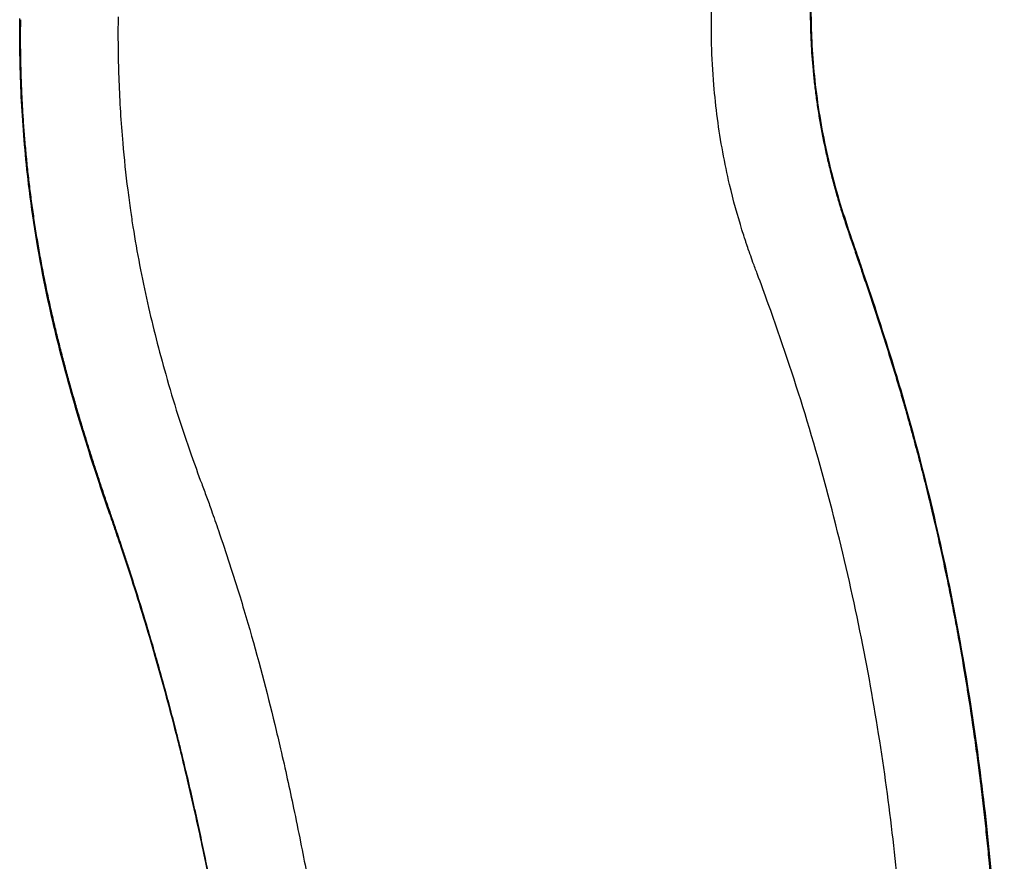
# Model space of a CAD drawing. Units: millimetres. Extents: x 0 to 59400, y 0 to 21000.
# Drawn here: x 10769 to 11605, y 7587 to 8300 of the extents above; entities that cross this region are included whole.
import ezdxf

# ---------------------------------------------------------------- set-up
doc = ezdxf.new("R2010")
doc.units = ezdxf.units.MM
doc.header["$LTSCALE"] = 15
doc.layers.add('P001', color=131, linetype='Continuous')

msp = doc.modelspace()

# ---------------------------------------------------------------- linework, layer by layer
at = {"layer": 'P001', "extrusion": (-1.22465e-16, -1, 0)}
for p, q in [((10846.38, 7879.95, 0), (10846.44, 7879.8, 0)), ((10847.14, 7879.36, 0), (10847.18, 7879.22, 0))]:
    msp.add_line(p, q, dxfattribs=at)
at = {"layer": 'P001', "extrusion": (0, 0, -1)}
for centre, major_axis, ratio, start_param, end_param in [((11436.45, 8282.11, 0), (4.99, 0.24), 0.520343, 6.301123, 6.623992), ((11480.22, 8084.85, 0), (-4.73, -1.61), 0.286158, 3.165764, 3.600855), ((11515.67, 7972.84, 0), (-4.81, -1.38), 0.163998, 3.164195, 3.570035), ((11515.67, 7972.84, 0), (-4.81, -1.38), 0.163998, 3.141592, 3.141647), ((10762.43, 8051.85, 0), (177.79, -487.13), 0.042382, -1.195339, -1.193534)]:
    msp.add_ellipse(centre, major_axis=major_axis, ratio=ratio, start_param=start_param, end_param=end_param, dxfattribs=at)
at = {"layer": 'P001'}
for centre, major_axis, ratio, start_param, end_param in [((10795.96, 8075.25, 0), (-4.9, -1.01), 0.126318, 0.023037, 0.437697), ((10850.79, 7882.51, 0), (-4.72, -1.65), 0.360759, 0.022947, 0.435993), ((10851.1, 7881.6, 0), (-4.72, -1.65), 0.362563, 0.022879, 0.434704), ((10851.16, 7881.45, 0), (-4.72, -1.65), 0.362947, 0.022871, 0.434511), ((10855.05, 7870.2, 0), (-4.73, -1.62), 0.381581, 0.022109, 0.420078), ((10860.29, 7854.81, 0), (-4.74, -1.59), 0.39903, 0.021098, 0.400863), ((10906.34, 7699.3, 0), (-4.84, -1.24), 0.60512, 0.014956, 0.284169)]:
    msp.add_ellipse(centre, major_axis=major_axis, ratio=ratio, start_param=start_param, end_param=end_param, dxfattribs=at)
for points, knots in [([(11388.56, 8103.25, 0), (11388.42, 8103.64, 0), (11388.29, 8104.02, 0), (11388.15, 8104.41, 0), (11387.49, 8106.32, 0), (11386.82, 8108.28, 0), (11386.16, 8110.23, 0), (11385.84, 8111.2, 0), (11385.51, 8112.18, 0), (11385.19, 8113.16, 0), (11384.86, 8114.15, 0), (11384.54, 8115.14, 0), (11384.21, 8116.14, 0), (11383.57, 8118.14, 0), (11382.93, 8120.15, 0), (11382.3, 8122.18, 0), (11378.51, 8134.34, 0), (11374.94, 8147.24, 0), (11371.77, 8160.69, 0), (11369.66, 8169.65, 0), (11367.72, 8178.87, 0), (11365.99, 8188.23, 0), (11364.27, 8197.6, 0), (11362.76, 8207.11, 0), (11361.49, 8216.64, 0), (11360.23, 8226.16, 0), (11359.2, 8235.7, 0), (11358.42, 8245.1, 0), (11357.44, 8256.85, 0), (11356.83, 8268.39, 0), (11356.52, 8279.49, 0), (11356.37, 8285.04, 0), (11356.29, 8290.49, 0), (11356.29, 8295.79, 0), (11356.3, 8298.98, 0), (11356.33, 8302.11, 0), (11356.36, 8305.22, 0), (11356.37, 8306.23, 0), (11356.39, 8307.25, 0), (11356.4, 8308.25, 0)], [-0.9436452, -0.9436452, -0.9436452, -0.9436452, -0.937368, -0.937368, -0.937368, -0.9066243, -0.9066243, -0.9066243, -0.8912524, -0.8912524, -0.8912524, -0.8758805, -0.8758805, -0.8758805, -0.8451367, -0.8451367, -0.8451367, -0.660674, -0.660674, -0.660674, -0.5376989, -0.5376989, -0.5376989, -0.4147237, -0.4147237, -0.4147237, -0.2917486, -0.2917486, -0.2917486, -0.1380297, -0.1380297, -0.1380297, -0.0611702, -0.0611702, -0.0611702, -0.0150546, -0.0150546, -0.0150546, 0, 0, 0, 0]), ([(11441.17, 8281.42, 0), (11441.07, 8283.56, 0), (11440.97, 8285.68, 0), (11440.89, 8287.81, 0), (11440.81, 8289.93, 0), (11440.74, 8292.05, 0), (11440.69, 8294.17, 0), (11440.63, 8296.28, 0), (11440.58, 8298.39, 0), (11440.55, 8300.5, 0), (11440.53, 8301.55, 0), (11440.52, 8302.6, 0), (11440.51, 8303.65, 0), (11440.5, 8304.7, 0), (11440.49, 8305.75, 0), (11440.49, 8306.8, 0)], [0, 0, 0, 0, 0.249956, 0.249956, 0.249956, 0.5, 0.5, 0.5, 0.75, 0.75, 0.75, 0.874898, 0.874898, 0.874898, 1, 1, 1, 1]), ([(10791.06, 8074.24, 0), (10785.09, 8103.2, 0), (10780.44, 8132.31, 0), (10774.38, 8183.26, 0), (10772.47, 8205.36, 0), (10770.03, 8248.69, 0), (10769.46, 8270.02, 0), (10769.58, 8294.3, 0), (10769.62, 8297.81, 0), (10769.66, 8301.31, 0)], [0, 0, 0, 0, 8.943041, 8.943041, 15.880335, 15.880335, 22.796594, 22.796594, 23.97297, 23.97297, 23.97297, 23.97297]), ([(10770.07, 8300.4, 0), (10770.06, 8299.29, 0), (10770.05, 8298.17, 0), (10770.03, 8297.06, 0), (10770.03, 8296.5, 0), (10770.02, 8295.94, 0), (10770.02, 8295.38, 0), (10770.01, 8294.82, 0), (10770.01, 8294.26, 0), (10770, 8293.7, 0), (10769.99, 8292.59, 0), (10769.98, 8291.47, 0), (10769.98, 8290.35, 0), (10769.97, 8289.23, 0), (10769.97, 8288.1, 0), (10769.96, 8286.97, 0), (10769.96, 8284.73, 0), (10769.96, 8282.47, 0), (10769.98, 8280.21, 0), (10769.99, 8277.95, 0), (10770.01, 8275.69, 0), (10770.04, 8273.41, 0), (10770.04, 8273.41, 0), (10770.04, 8273.4, 0), (10770.04, 8273.4, 0), (10770.07, 8271.13, 0), (10770.1, 8268.86, 0), (10770.15, 8266.58, 0), (10770.19, 8264.3, 0), (10770.24, 8262.01, 0), (10770.3, 8259.72, 0), (10770.41, 8255.14, 0), (10770.56, 8250.53, 0), (10770.74, 8245.91, 0), (10770.74, 8245.9, 0), (10770.74, 8245.9, 0), (10770.74, 8245.89, 0), (10770.92, 8241.27, 0), (10771.13, 8236.64, 0), (10771.37, 8231.98, 0), (10771.61, 8227.32, 0), (10771.88, 8222.64, 0), (10772.19, 8217.94, 0), (10772.19, 8217.94, 0), (10772.19, 8217.93, 0), (10772.19, 8217.92, 0), (10772.34, 8215.58, 0), (10772.5, 8213.23, 0), (10772.67, 8210.88, 0), (10772.84, 8208.52, 0), (10773.02, 8206.16, 0), (10773.21, 8203.79, 0), (10773.21, 8203.78, 0), (10773.21, 8203.77, 0), (10773.21, 8203.76, 0), (10773.58, 8199.04, 0), (10773.98, 8194.31, 0), (10774.42, 8189.57, 0), (10774.42, 8189.56, 0), (10774.42, 8189.55, 0), (10774.42, 8189.54, 0), (10774.86, 8184.8, 0), (10775.33, 8180.05, 0), (10775.83, 8175.29, 0), (10776.34, 8170.52, 0), (10776.88, 8165.75, 0), (10777.45, 8160.97, 0), (10777.45, 8160.96, 0), (10777.45, 8160.95, 0), (10777.45, 8160.94, 0), (10778.02, 8156.17, 0), (10778.63, 8151.38, 0), (10779.27, 8146.59, 0), (10779.91, 8141.79, 0), (10780.59, 8136.98, 0), (10781.3, 8132.17, 0), (10781.3, 8132.16, 0), (10781.3, 8132.16, 0), (10781.31, 8132.15, 0), (10782.02, 8127.34, 0), (10782.77, 8122.53, 0), (10783.55, 8117.7, 0), (10784.34, 8112.87, 0), (10785.16, 8108.03, 0), (10786.02, 8103.19, 0), (10786.02, 8103.19, 0), (10786.02, 8103.18, 0), (10786.02, 8103.18, 0), (10786.45, 8100.76, 0), (10786.89, 8098.34, 0), (10787.33, 8095.92, 0), (10787.78, 8093.49, 0), (10788.24, 8091.06, 0), (10788.71, 8088.63, 0), (10789.18, 8086.2, 0), (10789.66, 8083.77, 0), (10790.14, 8081.35, 0), (10790.63, 8078.92, 0), (10791.13, 8076.49, 0), (10791.63, 8074.07, 0)], [0, 0, 0, 0, 0.015618, 0.015618, 0.015618, 0.023424, 0.023424, 0.023424, 0.03125, 0.03125, 0.03125, 0.046844, 0.046844, 0.046844, 0.0625, 0.0625, 0.0625, 0.0937, 0.0937, 0.0937, 0.124938, 0.124938, 0.124938, 0.125, 0.125, 0.125, 0.156178, 0.156178, 0.156178, 0.18742, 0.18742, 0.18742, 0.249907, 0.249907, 0.249907, 0.25, 0.25, 0.25, 0.312398, 0.312398, 0.312398, 0.374892, 0.374892, 0.374892, 0.375, 0.375, 0.375, 0.406138, 0.406138, 0.406138, 0.437387, 0.437387, 0.437387, 0.4375, 0.4375, 0.4375, 0.499887, 0.499887, 0.499887, 0.5, 0.5, 0.5, 0.562392, 0.562392, 0.562392, 0.624902, 0.624902, 0.624902, 0.625, 0.625, 0.625, 0.687413, 0.687413, 0.687413, 0.749927, 0.749927, 0.749927, 0.75, 0.75, 0.75, 0.812442, 0.812442, 0.812442, 0.874956, 0.874956, 0.874956, 0.875, 0.875, 0.875, 0.906213, 0.906213, 0.906213, 0.9375, 0.9375, 0.9375, 0.96875, 0.96875, 0.96875, 1, 1, 1, 1]), ([(10852.95, 8302.83, 0), (10852.93, 8301.61, 0), (10852.92, 8300.39, 0), (10852.9, 8299.15, 0), (10852.88, 8297.09, 0), (10852.87, 8295.01, 0), (10852.86, 8292.92, 0), (10852.83, 8286.67, 0), (10852.86, 8280.37, 0), (10852.94, 8274.02, 0), (10853.05, 8265.55, 0), (10853.27, 8256.99, 0), (10853.59, 8248.35, 0), (10853.92, 8239.71, 0), (10854.35, 8231, 0), (10854.89, 8222.24, 0), (10855.43, 8213.48, 0), (10856.09, 8204.68, 0), (10856.86, 8195.86, 0), (10858.01, 8182.62, 0), (10859.42, 8169.34, 0), (10861.09, 8156.1, 0), (10861.83, 8150.25, 0), (10862.62, 8144.41, 0), (10863.46, 8138.58, 0)], [-1, -1, -1, -1, -0.9814602, -0.9814602, -0.9814602, -0.9504671, -0.9504671, -0.9504671, -0.8574878, -0.8574878, -0.8574878, -0.7335153, -0.7335153, -0.7335153, -0.6095429, -0.6095429, -0.6095429, -0.4855704, -0.4855704, -0.4855704, -0.2996118, -0.2996118, -0.2996118, -0.2174668, -0.2174668, -0.2174668, -0.2174668]), ([(11484.63, 8085.64, 0), (11483.92, 8087.75, 0), (11483.2, 8089.86, 0), (11482.49, 8091.97, 0), (11481.78, 8094.05, 0), (11481.07, 8096.12, 0), (11480.37, 8098.2, 0), (11480.36, 8098.23, 0), (11480.35, 8098.25, 0), (11480.34, 8098.28, 0), (11479.98, 8099.33, 0), (11479.62, 8100.38, 0), (11479.26, 8101.43, 0), (11478.91, 8102.48, 0), (11478.55, 8103.53, 0), (11478.19, 8104.57, 0), (11477.83, 8105.62, 0), (11477.47, 8106.67, 0), (11477.11, 8107.72, 0), (11476.77, 8108.71, 0), (11476.43, 8109.7, 0), (11476.09, 8110.7, 0), (11476.07, 8110.75, 0), (11476.06, 8110.8, 0), (11476.04, 8110.86, 0), (11475.68, 8111.9, 0), (11475.32, 8112.95, 0), (11474.96, 8113.99, 0), (11474.62, 8114.97, 0), (11474.29, 8115.95, 0), (11473.95, 8116.92, 0), (11473.93, 8116.99, 0), (11473.91, 8117.05, 0), (11473.88, 8117.12, 0), (11473.55, 8118.09, 0), (11473.21, 8119.05, 0), (11472.88, 8120.02, 0), (11472.86, 8120.08, 0), (11472.84, 8120.15, 0), (11472.82, 8120.21, 0), (11472.64, 8120.72, 0), (11472.47, 8121.23, 0), (11472.29, 8121.75, 0), (11472.14, 8122.2, 0), (11471.98, 8122.65, 0), (11471.83, 8123.11, 0), (11471.81, 8123.17, 0), (11471.79, 8123.22, 0), (11471.77, 8123.28, 0), (11471.6, 8123.8, 0), (11471.43, 8124.31, 0), (11471.26, 8124.82, 0), (11471.1, 8125.28, 0), (11470.95, 8125.74, 0), (11470.8, 8126.19, 0), (11470.78, 8126.25, 0), (11470.76, 8126.31, 0), (11470.75, 8126.36, 0), (11470.66, 8126.62, 0), (11470.58, 8126.88, 0), (11470.49, 8127.14, 0), (11470.41, 8127.4, 0), (11470.32, 8127.66, 0), (11470.24, 8127.92, 0), (11470.09, 8128.37, 0), (11469.94, 8128.83, 0), (11469.79, 8129.29, 0), (11469.77, 8129.35, 0), (11469.75, 8129.41, 0), (11469.73, 8129.47, 0), (11469.56, 8129.99, 0), (11469.4, 8130.5, 0), (11469.23, 8131.02, 0), (11469.08, 8131.47, 0), (11468.94, 8131.93, 0), (11468.79, 8132.38, 0), (11468.77, 8132.44, 0), (11468.75, 8132.5, 0), (11468.73, 8132.56, 0), (11468.57, 8133.07, 0), (11468.41, 8133.59, 0), (11468.24, 8134.1, 0), (11468.1, 8134.56, 0), (11467.95, 8135.01, 0), (11467.81, 8135.47, 0), (11467.79, 8135.52, 0), (11467.78, 8135.58, 0), (11467.76, 8135.64, 0), (11467.6, 8136.15, 0), (11467.44, 8136.67, 0), (11467.28, 8137.18, 0), (11467.13, 8137.64, 0), (11466.99, 8138.1, 0), (11466.85, 8138.55, 0), (11466.83, 8138.61, 0), (11466.82, 8138.67, 0), (11466.8, 8138.72, 0), (11466.5, 8139.7, 0), (11466.2, 8140.67, 0), (11465.91, 8141.64, 0), (11465.89, 8141.7, 0), (11465.87, 8141.76, 0), (11465.85, 8141.81, 0), (11465.54, 8142.84, 0), (11465.23, 8143.87, 0), (11464.93, 8144.9, 0), (11464.64, 8145.87, 0), (11464.35, 8146.84, 0), (11464.06, 8147.81, 0), (11464.05, 8147.87, 0), (11464.03, 8147.92, 0), (11464.02, 8147.98, 0), (11463.72, 8149, 0), (11463.42, 8150.03, 0), (11463.12, 8151.06, 0), (11462.83, 8152.08, 0), (11462.54, 8153.11, 0), (11462.25, 8154.14, 0), (11461.69, 8156.14, 0), (11461.13, 8158.14, 0), (11460.59, 8160.14, 0), (11460.58, 8160.19, 0), (11460.56, 8160.24, 0), (11460.55, 8160.29, 0), (11459.44, 8164.4, 0), (11458.38, 8168.5, 0), (11457.36, 8172.59, 0), (11456.35, 8176.64, 0), (11455.39, 8180.69, 0), (11454.48, 8184.74, 0), (11454.47, 8184.78, 0), (11454.46, 8184.83, 0), (11454.45, 8184.87, 0), (11453.52, 8188.96, 0), (11452.65, 8193.05, 0), (11451.82, 8197.13, 0), (11450.99, 8201.18, 0), (11450.22, 8205.22, 0), (11449.48, 8209.26, 0), (11449.48, 8209.3, 0), (11449.47, 8209.33, 0), (11449.46, 8209.37, 0), (11449.09, 8211.41, 0), (11448.74, 8213.45, 0), (11448.39, 8215.48, 0), (11448.05, 8217.48, 0), (11447.72, 8219.48, 0), (11447.41, 8221.47, 0), (11447.4, 8221.51, 0), (11447.4, 8221.54, 0), (11447.39, 8221.58, 0), (11446.75, 8225.6, 0), (11446.16, 8229.62, 0), (11445.61, 8233.62, 0), (11445.61, 8233.64, 0), (11445.61, 8233.67, 0), (11445.6, 8233.7, 0), (11445.05, 8237.73, 0), (11444.55, 8241.75, 0), (11444.09, 8245.75, 0), (11443.64, 8249.75, 0), (11443.22, 8253.74, 0), (11442.86, 8257.72, 0), (11442.12, 8265.67, 0), (11441.56, 8273.57, 0), (11441.17, 8281.42, 0)], [0, 0, 0, 0, 0.03145, 0.03145, 0.03145, 0.0625, 0.0625, 0.0625, 0.062898, 0.062898, 0.062898, 0.078619, 0.078619, 0.078619, 0.094338, 0.094338, 0.094338, 0.110059, 0.110059, 0.110059, 0.125, 0.125, 0.125, 0.125788, 0.125788, 0.125788, 0.141526, 0.141526, 0.141526, 0.15625, 0.15625, 0.15625, 0.157224, 0.157224, 0.157224, 0.171875, 0.171875, 0.171875, 0.172834, 0.172834, 0.172834, 0.180612, 0.180612, 0.180612, 0.1875, 0.1875, 0.1875, 0.18839, 0.18839, 0.18839, 0.196176, 0.196176, 0.196176, 0.203125, 0.203125, 0.203125, 0.203985, 0.203985, 0.203985, 0.207902, 0.207902, 0.207902, 0.211825, 0.211825, 0.211825, 0.21875, 0.21875, 0.21875, 0.219666, 0.219666, 0.219666, 0.227487, 0.227487, 0.227487, 0.234375, 0.234375, 0.234375, 0.235288, 0.235288, 0.235288, 0.243074, 0.243074, 0.243074, 0.25, 0.25, 0.25, 0.250862, 0.250862, 0.250862, 0.258664, 0.258664, 0.258664, 0.265625, 0.265625, 0.265625, 0.266478, 0.266478, 0.266478, 0.28125, 0.28125, 0.28125, 0.28212, 0.28212, 0.28212, 0.297735, 0.297735, 0.297735, 0.3125, 0.3125, 0.3125, 0.313334, 0.313334, 0.313334, 0.328942, 0.328942, 0.328942, 0.344558, 0.344558, 0.344558, 0.375, 0.375, 0.375, 0.375793, 0.375793, 0.375793, 0.43825, 0.43825, 0.43825, 0.5, 0.5, 0.5, 0.500701, 0.500701, 0.500701, 0.563143, 0.563143, 0.563143, 0.625, 0.625, 0.625, 0.625592, 0.625592, 0.625592, 0.656817, 0.656817, 0.656817, 0.6875, 0.6875, 0.6875, 0.688037, 0.688037, 0.688037, 0.75, 0.75, 0.75, 0.750462, 0.750462, 0.750462, 0.812869, 0.812869, 0.812869, 0.875261, 0.875261, 0.875261, 1, 1, 1, 1]), ([(11441.45, 8282.35, 0), (11442.39, 8262.7, 0), (11444.41, 8242.62, 0), (11450.73, 8202.56, 0), (11454.99, 8182.51, 0), (11465.63, 8142.89, 0), (11472.29, 8123.38, 0), (11481.06, 8097.91, 0), (11483.01, 8092.19, 0), (11484.96, 8086.45, 0)], [0, 0, 0, 0, 6.928169, 6.928169, 13.677134, 13.677134, 20.263113, 20.263113, 22.160521, 22.160521, 22.160521, 22.160521]), ([(10865.54, 8124.75, 0), (10868.94, 8103.23, 0), (10873.13, 8081.54, 0), (10882.53, 8039.78, 0), (10887.7, 8019.59, 0), (10899.93, 7976.44, 0), (10907.16, 7953.52, 0), (10917.81, 7923.24, 0), (10920.82, 7915.14, 0), (10923.86, 7907.03, 0)], [0, 0, 0, 0, 6.663856, 6.663856, 13.039977, 13.039977, 20.550224, 20.550224, 23.365851, 23.365851, 23.365851, 23.365851]), ([(11481.05, 7008.73, 0), (11487.6, 7031.88, 0), (11493.42, 7054.84, 0), (11503.46, 7099.65, 0), (11507.7, 7121.53, 0), (11514.62, 7163.75, 0), (11517.33, 7184.18, 0), (11521.37, 7223.75, 0), (11522.65, 7242.67, 0), (11524.2, 7281.24, 0), (11524.56, 7301.55, 0), (11524.98, 7352.38, 0), (11524.83, 7383.27, 0), (11523.05, 7443.9, 0), (11521.69, 7473.19, 0), (11517.8, 7531.21, 0), (11515.35, 7559.93, 0), (11509.14, 7618.14, 0), (11505.38, 7647.69, 0), (11496.31, 7708.07, 0), (11490.95, 7739.02, 0), (11478.52, 7801.92, 0), (11471.41, 7833.9, 0), (11455.15, 7899.37, 0), (11445.92, 7933.01, 0), (11426.11, 7997.68, 0), (11415.67, 8028.67, 0), (11401.54, 8068.05, 0), (11398.4, 8076.58, 0), (11394.02, 8088.24, 0), (11392.79, 8091.43, 0), (11390.75, 8097.09, 0), (11389.87, 8099.5, 0), (11388.91, 8102.23, 0), (11388.82, 8102.48, 0), (11388.71, 8102.81, 0), (11388.68, 8102.89, 0), (11388.63, 8103.04, 0), (11388.6, 8103.12, 0), (11388.57, 8103.21, 0), (11388.57, 8103.22, 0), (11388.56, 8103.24, 0), (11388.56, 8103.24, 0), (11388.55, 8103.25, 0), (11388.55, 8103.26, 0), (11388.55, 8103.26, 0), (11388.55, 8103.26, 0), (11388.55, 8103.26, 0)], [0, 0, 0, 0, 7.713602, 7.713602, 15.344625, 15.344625, 22.8215, 22.8215, 30.348736, 30.348736, 38.363838, 38.363838, 50.118054, 50.118054, 60.501429, 60.501429, 70.253058, 70.253058, 79.970319, 79.970319, 89.955617, 89.955617, 100.181832, 100.181832, 110.874263, 110.874263, 121.045896, 121.045896, 123.866619, 123.866619, 124.924623, 124.924623, 125.718077, 125.718077, 125.799087, 125.799087, 125.823184, 125.823184, 125.847503, 125.847503, 125.854237, 125.854237, 125.856635, 125.856635, 125.860769, 125.860769, 125.861187, 125.861187, 125.861187, 125.861187]), ([(11520.1, 7973.73, 0), (11519.75, 7974.93, 0), (11519.41, 7976.12, 0), (11519.06, 7977.31, 0), (11518.72, 7978.5, 0), (11518.37, 7979.69, 0), (11518.03, 7980.87, 0), (11517.68, 7982.06, 0), (11517.33, 7983.25, 0), (11516.98, 7984.44, 0), (11516.63, 7985.63, 0), (11516.28, 7986.81, 0), (11515.93, 7987.99, 0), (11515.93, 7987.99, 0), (11515.93, 7988, 0), (11515.93, 7988, 0), (11515.22, 7990.38, 0), (11514.51, 7992.74, 0), (11513.8, 7995.11, 0), (11513.09, 7997.46, 0), (11512.38, 7999.81, 0), (11511.66, 8002.16, 0), (11511.66, 8002.17, 0), (11511.66, 8002.18, 0), (11511.66, 8002.19, 0), (11510.22, 8006.9, 0), (11508.77, 8011.6, 0), (11507.3, 8016.29, 0), (11505.84, 8020.96, 0), (11504.37, 8025.63, 0), (11502.88, 8030.28, 0), (11502.88, 8030.29, 0), (11502.88, 8030.3, 0), (11502.87, 8030.31, 0), (11501.39, 8034.97, 0), (11499.89, 8039.62, 0), (11498.38, 8044.25, 0), (11496.88, 8048.88, 0), (11495.36, 8053.5, 0), (11493.84, 8058.1, 0), (11493.84, 8058.11, 0), (11493.84, 8058.12, 0), (11493.83, 8058.13, 0), (11492.31, 8062.74, 0), (11490.78, 8067.34, 0), (11489.24, 8071.92, 0), (11487.71, 8076.51, 0), (11486.17, 8081.08, 0), (11484.63, 8085.64, 0)], [0, 0, 0, 0, 0.031305, 0.031305, 0.031305, 0.0625, 0.0625, 0.0625, 0.093853, 0.093853, 0.093853, 0.125, 0.125, 0.125, 0.125133, 0.125133, 0.125133, 0.187684, 0.187684, 0.187684, 0.25, 0.25, 0.25, 0.250219, 0.250219, 0.250219, 0.375263, 0.375263, 0.375263, 0.5, 0.5, 0.5, 0.50028, 0.50028, 0.50028, 0.625277, 0.625277, 0.625277, 0.75, 0.75, 0.75, 0.750244, 0.750244, 0.750244, 0.875154, 0.875154, 0.875154, 1, 1, 1, 1]), ([(11484.96, 8086.45, 0), (11493.83, 8060.3, 0), (11502.58, 8033.68, 0), (11514.14, 7995.91, 0), (11517.36, 7985.09, 0), (11520.48, 7974.22, 0)], [0, 0, 0, 0, 8.645747, 8.645747, 12.086464, 12.086464, 12.086464, 12.086464]), ([(10846.07, 7880.86, 0), (10839.99, 7898.25, 0), (10834, 7916, 0), (10820.65, 7958.01, 0), (10813.42, 7982.56, 0), (10801.02, 8029.44, 0), (10795.7, 8051.73, 0), (10791.06, 8074.24, 0)], [0, 0, 0, 0, 5.925775, 5.925775, 13.839883, 13.839883, 20.790436, 20.790436, 20.790436, 20.790436]), ([(10791.63, 8074.07, 0), (10792.07, 8071.96, 0), (10792.51, 8069.85, 0), (10792.97, 8067.74, 0), (10793.42, 8065.63, 0), (10793.87, 8063.52, 0), (10794.34, 8061.42, 0), (10794.8, 8059.31, 0), (10795.27, 8057.21, 0), (10795.74, 8055.1, 0), (10796.22, 8053.01, 0), (10796.69, 8050.92, 0), (10797.18, 8048.83, 0), (10797.18, 8048.83, 0), (10797.18, 8048.82, 0), (10797.18, 8048.81, 0), (10797.67, 8046.72, 0), (10798.15, 8044.63, 0), (10798.65, 8042.54, 0), (10799.14, 8040.45, 0), (10799.64, 8038.37, 0), (10800.15, 8036.29, 0), (10801.15, 8032.14, 0), (10802.18, 8028, 0), (10803.22, 8023.87, 0), (10803.22, 8023.86, 0), (10803.23, 8023.84, 0), (10803.23, 8023.83, 0), (10804.28, 8019.69, 0), (10805.34, 8015.57, 0), (10806.42, 8011.45, 0), (10807.5, 8007.35, 0), (10808.59, 8003.26, 0), (10809.7, 7999.19, 0), (10809.7, 7999.17, 0), (10809.71, 7999.15, 0), (10809.71, 7999.14, 0), (10810.82, 7995.06, 0), (10811.95, 7991, 0), (10813.09, 7986.95, 0), (10813.09, 7986.93, 0), (10813.1, 7986.91, 0), (10813.1, 7986.89, 0), (10814.24, 7982.84, 0), (10815.4, 7978.8, 0), (10816.57, 7974.77, 0), (10816.57, 7974.75, 0), (10816.58, 7974.74, 0), (10816.58, 7974.72, 0), (10817.76, 7970.67, 0), (10818.94, 7966.64, 0), (10820.14, 7962.62, 0), (10821.34, 7958.6, 0), (10822.55, 7954.6, 0), (10823.77, 7950.61, 0), (10825, 7946.62, 0), (10826.23, 7942.65, 0), (10827.47, 7938.68, 0), (10828.71, 7934.74, 0), (10829.96, 7930.8, 0), (10831.22, 7926.88, 0), (10831.23, 7926.87, 0), (10831.23, 7926.85, 0), (10831.24, 7926.84, 0), (10832.5, 7922.9, 0), (10833.78, 7918.98, 0), (10835.06, 7915.07, 0), (10835.7, 7913.12, 0), (10836.34, 7911.17, 0), (10836.99, 7909.22, 0), (10837.63, 7907.28, 0), (10838.28, 7905.34, 0), (10838.93, 7903.41, 0), (10838.93, 7903.4, 0), (10838.93, 7903.4, 0), (10838.93, 7903.39, 0), (10839.58, 7901.45, 0), (10840.24, 7899.51, 0), (10840.89, 7897.58, 0), (10841.22, 7896.61, 0), (10841.54, 7895.64, 0), (10841.87, 7894.68, 0), (10842.2, 7893.72, 0), (10842.52, 7892.76, 0), (10842.85, 7891.8, 0), (10842.85, 7891.8, 0), (10842.85, 7891.79, 0), (10842.85, 7891.79, 0), (10843.18, 7890.83, 0), (10843.51, 7889.86, 0), (10843.84, 7888.9, 0), (10844.17, 7887.94, 0), (10844.5, 7886.99, 0), (10844.83, 7886.03, 0), (10845.49, 7884.11, 0), (10846.16, 7882.19, 0), (10846.82, 7880.28, 0)], [0, 0, 0, 0, 0.03125, 0.03125, 0.03125, 0.0625, 0.0625, 0.0625, 0.09383, 0.09383, 0.09383, 0.125, 0.125, 0.125, 0.125105, 0.125105, 0.125105, 0.156382, 0.156382, 0.156382, 0.187656, 0.187656, 0.187656, 0.25, 0.25, 0.25, 0.250199, 0.250199, 0.250199, 0.312735, 0.312735, 0.312735, 0.375, 0.375, 0.375, 0.37526, 0.37526, 0.37526, 0.4375, 0.4375, 0.4375, 0.437775, 0.437775, 0.437775, 0.5, 0.5, 0.5, 0.500277, 0.500277, 0.500277, 0.562771, 0.562771, 0.562771, 0.625261, 0.625261, 0.625261, 0.687743, 0.687743, 0.687743, 0.75, 0.75, 0.75, 0.750216, 0.750216, 0.750216, 0.812677, 0.812677, 0.812677, 0.843903, 0.843903, 0.843903, 0.875, 0.875, 0.875, 0.875126, 0.875126, 0.875126, 0.906349, 0.906349, 0.906349, 0.92196, 0.92196, 0.92196, 0.9375, 0.9375, 0.9375, 0.937567, 0.937567, 0.937567, 0.95317, 0.95317, 0.95317, 0.96875, 0.96875, 0.96875, 1, 1, 1, 1]), ([(11603.98, 7359.34, 0), (11603.97, 7359.68, 0), (11603.97, 7360.02, 0), (11603.96, 7360.36, 0), (11603.95, 7361.08, 0), (11603.94, 7361.8, 0), (11603.93, 7362.53, 0), (11603.92, 7363.25, 0), (11603.91, 7363.97, 0), (11603.89, 7364.7, 0), (11603.88, 7365.79, 0), (11603.86, 7366.89, 0), (11603.84, 7367.98, 0), (11603.83, 7368.34, 0), (11603.83, 7368.69, 0), (11603.82, 7369.05, 0), (11603.8, 7370.5, 0), (11603.77, 7371.96, 0), (11603.75, 7373.42, 0), (11603.73, 7374.5, 0), (11603.71, 7375.59, 0), (11603.68, 7376.68, 0), (11603.68, 7377.05, 0), (11603.67, 7377.42, 0), (11603.66, 7377.8, 0), (11603.63, 7379.26, 0), (11603.61, 7380.73, 0), (11603.57, 7382.19, 0), (11603.51, 7385.13, 0), (11603.45, 7388.07, 0), (11603.38, 7391.01, 0), (11603.35, 7392.08, 0), (11603.33, 7393.15, 0), (11603.3, 7394.21, 0), (11603.26, 7396.1, 0), (11603.21, 7397.99, 0), (11603.16, 7399.88, 0), (11603.08, 7402.84, 0), (11603, 7405.81, 0), (11602.91, 7408.78, 0), (11602.74, 7414.73, 0), (11602.55, 7420.7, 0), (11602.34, 7426.7, 0), (11602.3, 7427.72, 0), (11602.26, 7428.73, 0), (11602.23, 7429.75, 0), (11602.05, 7434.74, 0), (11601.85, 7439.75, 0), (11601.65, 7444.77, 0), (11601.4, 7450.82, 0), (11601.13, 7456.9, 0), (11600.84, 7463, 0), (11600.55, 7469.1, 0), (11600.24, 7475.23, 0), (11599.9, 7481.38, 0), (11599.57, 7487.53, 0), (11599.21, 7493.71, 0), (11598.83, 7499.91, 0), (11598.78, 7500.81, 0), (11598.72, 7501.72, 0), (11598.67, 7502.63, 0), (11598.34, 7507.93, 0), (11597.99, 7513.25, 0), (11597.63, 7518.59, 0), (11597.2, 7524.84, 0), (11596.76, 7531.12, 0), (11596.28, 7537.42, 0), (11596.22, 7538.27, 0), (11596.15, 7539.11, 0), (11596.09, 7539.96, 0), (11595.67, 7545.42, 0), (11595.24, 7550.91, 0), (11594.78, 7556.4, 0), (11594.72, 7557.22, 0), (11594.65, 7558.04, 0), (11594.58, 7558.85, 0), (11594.38, 7561.22, 0), (11594.18, 7563.58, 0), (11593.98, 7565.95, 0), (11593.7, 7569.14, 0), (11593.42, 7572.34, 0), (11593.13, 7575.54, 0), (11593.06, 7576.32, 0), (11592.99, 7577.1, 0), (11592.91, 7577.89, 0), (11592.84, 7578.71, 0), (11592.76, 7579.52, 0), (11592.69, 7580.34, 0), (11592.54, 7581.94, 0), (11592.39, 7583.55, 0), (11592.24, 7585.15, 0), (11591.94, 7588.36, 0), (11591.63, 7591.57, 0), (11591.31, 7594.79, 0), (11590.99, 7598, 0), (11590.67, 7601.22, 0), (11590.34, 7604.45, 0), (11590.01, 7607.67, 0), (11589.67, 7610.89, 0), (11589.33, 7614.12, 0), (11588.64, 7620.58, 0), (11587.93, 7627.05, 0), (11587.18, 7633.54, 0), (11586.44, 7640.02, 0), (11585.66, 7646.52, 0), (11584.86, 7653.03, 0), (11584.78, 7653.67, 0), (11584.7, 7654.32, 0), (11584.62, 7654.96, 0), (11583.89, 7660.83, 0), (11583.14, 7666.71, 0), (11582.36, 7672.6, 0), (11581.5, 7679.14, 0), (11580.6, 7685.69, 0), (11579.68, 7692.25, 0), (11577.83, 7705.37, 0), (11575.85, 7718.55, 0), (11573.74, 7731.76, 0), (11573.66, 7732.26, 0), (11573.58, 7732.75, 0), (11573.5, 7733.24, 0), (11571.46, 7745.97, 0), (11569.3, 7758.74, 0), (11567, 7771.56, 0), (11565.81, 7778.21, 0), (11564.58, 7784.88, 0), (11563.32, 7791.55, 0), (11562.06, 7798.23, 0), (11560.76, 7804.92, 0), (11559.43, 7811.62, 0), (11559.36, 7811.96, 0), (11559.29, 7812.29, 0), (11559.23, 7812.63, 0), (11557.95, 7818.99, 0), (11556.65, 7825.37, 0), (11555.31, 7831.75, 0), (11553.9, 7838.47, 0), (11552.46, 7845.2, 0), (11550.97, 7851.94, 0), (11550.92, 7852.2, 0), (11550.86, 7852.45, 0), (11550.8, 7852.71, 0), (11549.37, 7859.19, 0), (11547.91, 7865.69, 0), (11546.4, 7872.2, 0), (11546.35, 7872.41, 0), (11546.3, 7872.62, 0), (11546.25, 7872.84, 0), (11545.52, 7876.01, 0), (11544.78, 7879.18, 0), (11544.03, 7882.35, 0), (11543.23, 7885.73, 0), (11542.42, 7889.12, 0), (11541.6, 7892.5, 0), (11541.56, 7892.67, 0), (11541.52, 7892.84, 0), (11541.48, 7893.01, 0), (11540.7, 7896.23, 0), (11539.91, 7899.44, 0), (11539.12, 7902.65, 0), (11538.28, 7906.04, 0), (11537.43, 7909.42, 0), (11536.57, 7912.81, 0), (11535.72, 7916.19, 0), (11534.85, 7919.58, 0), (11533.97, 7922.96, 0), (11533.1, 7926.35, 0), (11532.21, 7929.73, 0), (11531.31, 7933.12, 0), (11531.29, 7933.21, 0), (11531.27, 7933.29, 0), (11531.25, 7933.38, 0), (11530.37, 7936.68, 0), (11529.49, 7939.98, 0), (11528.6, 7943.28, 0), (11528.14, 7944.97, 0), (11527.68, 7946.66, 0), (11527.22, 7948.35, 0), (11526.75, 7950.05, 0), (11526.29, 7951.74, 0), (11525.82, 7953.43, 0), (11525.81, 7953.47, 0), (11525.8, 7953.52, 0), (11525.79, 7953.56, 0), (11525.33, 7955.21, 0), (11524.87, 7956.86, 0), (11524.41, 7958.51, 0), (11523.94, 7960.2, 0), (11523.47, 7961.89, 0), (11522.99, 7963.59, 0), (11522.98, 7963.61, 0), (11522.98, 7963.63, 0), (11522.97, 7963.65, 0), (11522.74, 7964.47, 0), (11522.51, 7965.3, 0), (11522.27, 7966.13, 0), (11522.03, 7966.97, 0), (11521.79, 7967.82, 0), (11521.55, 7968.66, 0), (11521.31, 7969.51, 0), (11521.07, 7970.36, 0), (11520.83, 7971.2, 0), (11520.58, 7972.05, 0), (11520.34, 7972.89, 0), (11520.1, 7973.73, 0)], [0.0000066, 0.0000066, 0.0000066, 0.0000066, 0.0018573, 0.0018573, 0.0018573, 0.0057807, 0.0057807, 0.0057807, 0.0097023, 0.0097023, 0.0097023, 0.015625, 0.015625, 0.015625, 0.0175485, 0.0175485, 0.0175485, 0.0254013, 0.0254013, 0.0254013, 0.03125, 0.03125, 0.03125, 0.0332565, 0.0332565, 0.0332565, 0.0411118, 0.0411118, 0.0411118, 0.0568224, 0.0568224, 0.0568224, 0.0625, 0.0625, 0.0625, 0.0725343, 0.0725343, 0.0725343, 0.0882473, 0.0882473, 0.0882473, 0.1196759, 0.1196759, 0.1196759, 0.125, 0.125, 0.125, 0.1511068, 0.1511068, 0.1511068, 0.1825392, 0.1825392, 0.1825392, 0.213973, 0.213973, 0.213973, 0.2454078, 0.2454078, 0.2454078, 0.25, 0.25, 0.25, 0.2768431, 0.2768431, 0.2768431, 0.3082789, 0.3082789, 0.3082789, 0.3125, 0.3125, 0.3125, 0.3397151, 0.3397151, 0.3397151, 0.34375, 0.34375, 0.34375, 0.3554331, 0.3554331, 0.3554331, 0.3711512, 0.3711512, 0.3711512, 0.375, 0.375, 0.375, 0.3790104, 0.3790104, 0.3790104, 0.3868696, 0.3868696, 0.3868696, 0.4025882, 0.4025882, 0.4025882, 0.4183069, 0.4183069, 0.4183069, 0.4340257, 0.4340257, 0.4340257, 0.4654635, 0.4654635, 0.4654635, 0.4969018, 0.4969018, 0.4969018, 0.5, 0.5, 0.5, 0.5283404, 0.5283404, 0.5283404, 0.5597792, 0.5597792, 0.5597792, 0.6226576, 0.6226576, 0.6226576, 0.625, 0.625, 0.625, 0.6855373, 0.6855373, 0.6855373, 0.7169781, 0.7169781, 0.7169781, 0.74842, 0.74842, 0.74842, 0.75, 0.75, 0.75, 0.7798633, 0.7798633, 0.7798633, 0.811308, 0.811308, 0.811308, 0.8125, 0.8125, 0.8125, 0.8427546, 0.8427546, 0.8427546, 0.84375, 0.84375, 0.84375, 0.858479, 0.858479, 0.858479, 0.8742029, 0.8742029, 0.8742029, 0.875, 0.875, 0.875, 0.8899274, 0.8899274, 0.8899274, 0.9056522, 0.9056522, 0.9056522, 0.9213772, 0.9213772, 0.9213772, 0.9371024, 0.9371024, 0.9371024, 0.9375, 0.9375, 0.9375, 0.9528275, 0.9528275, 0.9528275, 0.9606898, 0.9606898, 0.9606898, 0.968552, 0.968552, 0.968552, 0.96875, 0.96875, 0.96875, 0.9764149, 0.9764149, 0.9764149, 0.9842796, 0.9842796, 0.9842796, 0.984375, 0.984375, 0.984375, 0.9882123, 0.9882123, 0.9882123, 0.9921438, 0.9921438, 0.9921438, 0.9960733, 0.9960733, 0.9960733, 1, 1, 1, 1]), ([(11520.48, 7974.22, 0), (11529.55, 7942.58, 0), (11537.8, 7910.84, 0), (11552.69, 7847.39, 0), (11559.33, 7815.62, 0), (11571.01, 7752.82, 0), (11576.06, 7721.74, 0), (11584.8, 7660.11, 0), (11588.49, 7629.52, 0), (11594.66, 7568.95, 0), (11597.13, 7538.94, 0), (11601.04, 7479.57, 0), (11602.46, 7450.19, 0), (11604.11, 7400.99, 0), (11604.56, 7380.84, 0), (11604.85, 7361.02, 0)], [0, 0, 0, 0, 10.007444, 10.007444, 20.068542, 20.068542, 30.034253, 30.034253, 40.044345, 40.044345, 50.151108, 50.151108, 60.410633, 60.410633, 67.725561, 67.725561, 67.725561, 67.725561]), ([(10923.86, 7907.03, 0), (10924.54, 7905.19, 0), (10925.23, 7903.35, 0), (10925.91, 7901.52, 0), (10926.61, 7899.6, 0), (10927.31, 7897.69, 0), (10928.01, 7895.79, 0), (10929.4, 7891.97, 0), (10930.77, 7888.16, 0), (10932.13, 7884.35, 0), (10934.16, 7878.64, 0), (10936.16, 7872.94, 0), (10938.12, 7867.26, 0), (10944.63, 7848.31, 0), (10950.72, 7829.52, 0), (10956.4, 7810.95, 0), (10958.67, 7803.53, 0), (10960.87, 7796.13, 0), (10963.02, 7788.78, 0), (10971.59, 7759.38, 0), (10979.16, 7730.63, 0), (10985.89, 7702.77, 0), (10987.58, 7695.81, 0), (10989.21, 7688.9, 0), (10990.8, 7682.05, 0), (10994.76, 7664.94, 0), (10998.42, 7648.2, 0), (11001.83, 7631.9, 0), (11003.88, 7622.12, 0), (11005.85, 7612.49, 0), (11007.73, 7603.04, 0), (11011.2, 7585.72, 0), (11014.42, 7568.97, 0), (11017.49, 7552.84, 0), (11017.91, 7550.65, 0), (11018.33, 7548.46, 0), (11018.74, 7546.29, 0), (11019.29, 7543.39, 0), (11019.84, 7540.52, 0), (11020.38, 7537.67, 0), (11020.49, 7537.09, 0), (11020.6, 7536.52, 0), (11020.71, 7535.95, 0)], [-0.9926781, -0.9926781, -0.9926781, -0.9926781, -0.9794103, -0.9794103, -0.9794103, -0.9655966, -0.9655966, -0.9655966, -0.9379691, -0.9379691, -0.9379691, -0.8965278, -0.8965278, -0.8965278, -0.7583903, -0.7583903, -0.7583903, -0.7031353, -0.7031353, -0.7031353, -0.4821153, -0.4821153, -0.4821153, -0.4268602, -0.4268602, -0.4268602, -0.2887227, -0.2887227, -0.2887227, -0.2058402, -0.2058402, -0.2058402, -0.0538889, -0.0538889, -0.0538889, -0.0331683, -0.0331683, -0.0331683, -0.0055408, -0.0055408, -0.0055408, 0, 0, 0, 0]), ([(10847.19, 7879.22, 0), (10847.84, 7877.33, 0), (10848.49, 7875.46, 0), (10849.13, 7873.58, 0), (10849.45, 7872.64, 0), (10849.77, 7871.71, 0), (10850.09, 7870.77, 0), (10850.41, 7869.83, 0), (10850.73, 7868.9, 0), (10851.04, 7867.96, 0)], [0, 0, 0, 0, 0.5, 0.5, 0.5, 0.750221, 0.750221, 0.750221, 1, 1, 1, 1]), ([(10851.04, 7867.96, 0), (10851.48, 7866.68, 0), (10851.91, 7865.39, 0), (10852.35, 7864.11, 0), (10852.78, 7862.83, 0), (10853.22, 7861.54, 0), (10853.65, 7860.26, 0), (10854.08, 7858.98, 0), (10854.52, 7857.69, 0), (10854.95, 7856.41, 0), (10855.38, 7855.13, 0), (10855.8, 7853.86, 0), (10856.23, 7852.58, 0)], [0, 0, 0, 0, 0.249985, 0.249985, 0.249985, 0.5, 0.5, 0.5, 0.750004, 0.750004, 0.750004, 1, 1, 1, 1]), ([(10901.5, 7698.06, 0), (10896.33, 7718.22, 0), (10890.68, 7739.1, 0), (10878.36, 7781.82, 0), (10871.68, 7803.72, 0), (10861.6, 7835.01, 0), (10858.63, 7844.08, 0), (10855.55, 7853.21, 0)], [0, 0, 0, 0, 7.847737, 7.847737, 15.654865, 15.654865, 18.809057, 18.809057, 18.809057, 18.809057]), ([(10856.23, 7852.58, 0), (10857.37, 7849.17, 0), (10858.49, 7845.77, 0), (10859.6, 7842.37, 0), (10860.71, 7838.99, 0), (10861.81, 7835.61, 0), (10862.9, 7832.24, 0), (10865.08, 7825.49, 0), (10867.21, 7818.79, 0), (10869.3, 7812.12, 0), (10871.39, 7805.46, 0), (10873.43, 7798.83, 0), (10875.43, 7792.24, 0), (10877.43, 7785.65, 0), (10879.38, 7779.1, 0), (10881.29, 7772.6, 0), (10883.19, 7766.11, 0), (10885.05, 7759.66, 0), (10886.86, 7753.27, 0), (10888.67, 7746.89, 0), (10890.43, 7740.55, 0), (10892.15, 7734.28, 0), (10893.87, 7728, 0), (10895.54, 7721.77, 0), (10897.17, 7715.6, 0), (10897.99, 7712.51, 0), (10898.79, 7709.44, 0), (10899.59, 7706.38, 0), (10900.38, 7703.32, 0), (10901.16, 7700.28, 0), (10901.94, 7697.25, 0)], [0, 0, 0, 0, 0.062518, 0.062518, 0.062518, 0.125, 0.125, 0.125, 0.25, 0.25, 0.25, 0.375, 0.375, 0.375, 0.5, 0.5, 0.5, 0.625041, 0.625041, 0.625041, 0.75, 0.75, 0.75, 0.875, 0.875, 0.875, 0.9375, 0.9375, 0.9375, 1, 1, 1, 1]), ([(10937.63, 7534.62, 0), (10933.85, 7553.71, 0), (10929.74, 7574.36, 0), (10921.3, 7614.42, 0), (10917.14, 7633.38, 0), (10909.1, 7667.68, 0), (10905.44, 7682.68, 0), (10901.5, 7698.06, 0)], [0, 0, 0, 0, 10.017519, 10.017519, 18.176033, 18.176033, 24.166762, 24.166762, 24.166762, 24.166762]), ([(10901.94, 7697.25, 0), (10902.93, 7693.36, 0), (10903.9, 7689.5, 0), (10904.86, 7685.66, 0), (10905.81, 7681.83, 0), (10906.75, 7678.02, 0), (10907.67, 7674.24, 0), (10909.51, 7666.68, 0), (10911.28, 7659.23, 0), (10912.99, 7651.91, 0), (10912.99, 7651.9, 0), (10912.99, 7651.9, 0), (10912.99, 7651.89, 0), (10914.7, 7644.57, 0), (10916.33, 7637.37, 0), (10917.91, 7630.29, 0), (10917.92, 7630.28, 0), (10917.92, 7630.27, 0), (10917.92, 7630.26, 0), (10918.71, 7626.73, 0), (10919.48, 7623.22, 0), (10920.24, 7619.74, 0), (10920.24, 7619.73, 0), (10920.24, 7619.73, 0), (10920.25, 7619.72, 0), (10921, 7616.24, 0), (10921.75, 7612.8, 0), (10922.48, 7609.4, 0), (10922.48, 7609.39, 0), (10922.48, 7609.38, 0), (10922.48, 7609.37, 0), (10923.21, 7605.96, 0), (10923.93, 7602.58, 0), (10924.64, 7599.23, 0), (10925.34, 7595.89, 0), (10926.03, 7592.58, 0), (10926.71, 7589.3, 0), (10927.38, 7586.03, 0), (10928.05, 7582.79, 0), (10928.7, 7579.58, 0), (10929.35, 7576.39, 0), (10930, 7573.22, 0), (10930.63, 7570.09, 0), (10930.63, 7570.09, 0), (10930.63, 7570.08, 0), (10930.63, 7570.07, 0), (10931.26, 7566.93, 0), (10931.88, 7563.83, 0), (10932.5, 7560.76, 0), (10933.11, 7557.7, 0), (10933.71, 7554.68, 0), (10934.3, 7551.69, 0), (10934.3, 7551.68, 0), (10934.3, 7551.68, 0), (10934.3, 7551.67, 0), (10934.6, 7550.17, 0), (10934.89, 7548.68, 0), (10935.19, 7547.2, 0), (10935.48, 7545.73, 0), (10935.77, 7544.26, 0), (10936.06, 7542.8, 0), (10936.06, 7542.8, 0), (10936.06, 7542.79, 0), (10936.06, 7542.79, 0), (10936.35, 7541.33, 0), (10936.63, 7539.88, 0), (10936.92, 7538.44, 0), (10936.92, 7538.43, 0), (10936.92, 7538.43, 0), (10936.92, 7538.43, 0), (10937.06, 7537.71, 0), (10937.2, 7536.99, 0), (10937.35, 7536.27, 0), (10937.49, 7535.55, 0), (10937.63, 7534.83, 0), (10937.77, 7534.12, 0)], [0, 0, 0, 0, 0.0625, 0.0625, 0.0625, 0.125, 0.125, 0.125, 0.25, 0.25, 0.25, 0.250076, 0.250076, 0.250076, 0.375, 0.375, 0.375, 0.375122, 0.375122, 0.375122, 0.4375, 0.4375, 0.4375, 0.437646, 0.437646, 0.437646, 0.5, 0.5, 0.5, 0.500164, 0.500164, 0.500164, 0.562675, 0.562675, 0.562675, 0.625179, 0.625179, 0.625179, 0.687676, 0.687676, 0.687676, 0.75, 0.75, 0.75, 0.750164, 0.750164, 0.750164, 0.812644, 0.812644, 0.812644, 0.875, 0.875, 0.875, 0.875114, 0.875114, 0.875114, 0.906345, 0.906345, 0.906345, 0.9375, 0.9375, 0.9375, 0.937574, 0.937574, 0.937574, 0.96875, 0.96875, 0.96875, 0.968797, 0.968797, 0.968797, 0.984405, 0.984405, 0.984405, 1, 1, 1, 1])]:
    msp.add_open_spline(points, degree=3, knots=knots, dxfattribs=at)
for points in [[(11440.8, 8307.75, 0), (11440.83, 8299.36, 0), (11441.04, 8290.89, 0), (11441.45, 8282.35, 0)], [(10863.46, 8138.58, 0), (10864.12, 8133.96, 0), (10864.82, 8129.35, 0), (10865.54, 8124.75, 0)], [(10846.38, 7879.95, 0), (10846.28, 7880.26, 0), (10846.17, 7880.56, 0), (10846.07, 7880.86, 0)], [(10850.32, 7868.58, 0), (10849.05, 7872.31, 0), (10847.75, 7876.05, 0), (10846.44, 7879.8, 0)], [(10855.55, 7853.21, 0), (10853.84, 7858.32, 0), (10852.08, 7863.44, 0), (10850.32, 7868.58, 0)]]:
    msp.add_open_spline(points, degree=3, dxfattribs=at)

doc.saveas('drawing.dxf')
